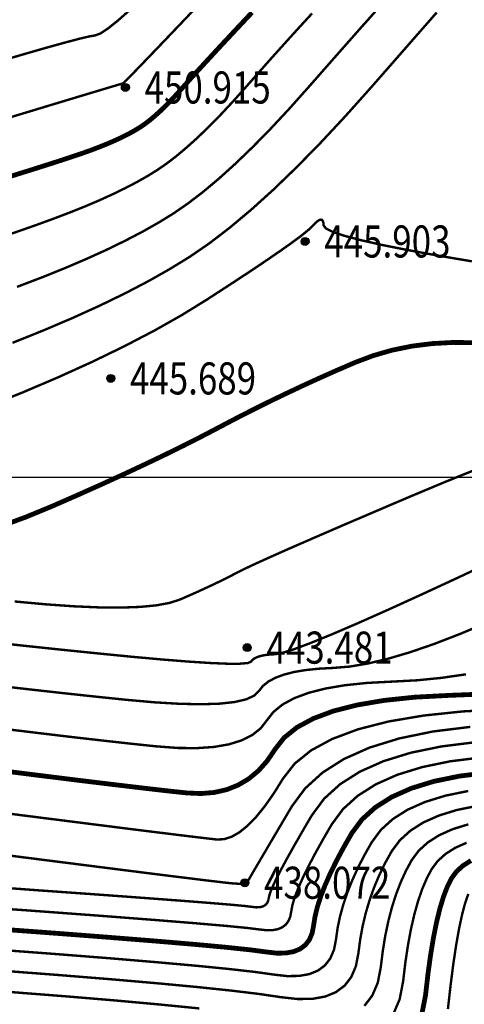
# Model space of a CAD drawing. Extents: x 0 to 395685, y 0 to 3504973.
# Drawn here: x 390264 to 390278, y 3503777 to 3503808 of the extents above; entities that cross this region are included whole.
import ezdxf
from ezdxf.enums import TextEntityAlignment as Align

# ---------------------------------------------------------------- set-up
doc = ezdxf.new("R2010")
doc.units = 0
doc.layers.get('0').update_dxf_attribs({"color": 6, "linetype": 'CONTINUOUS'})
for name, color, linetype in [('DGX', 251, 'CONTINUOUS'), ('GCD', 250, 'CONTINUOUS'), ('PUB_TITLE', 4, 'CONTINUOUS')]:
    doc.layers.add(name, color=color, linetype=linetype)
doc.styles.add('HZ', font='rs.shx', dxfattribs={"width": 0.8, "bigfont": 'hztxt.shx'})

# ---------------------------------------------------------------- blocks, each defined once
blk = doc.blocks.new('gc200')
h = blk.add_hatch(color=256)
edge = h.paths.add_edge_path()
edge.add_arc((0, 0), 0.25, 0, 360)
blk.add_circle((0, 0), 0.25)
blk = doc.blocks.new('A$Ce60f59be')
at = {"layer": 'PUB_TITLE'}
blk.add_line((13.5, 0), (13.5, 57400), dxfattribs=at)

msp = doc.modelspace()

# ---------------------------------------------------------------- linework, layer by layer
at = {"layer": 'DGX', "color": 250, "linetype": 'Continuous', "flags": 128}
for points, const_width in [([(390269.689, 3503808.318), (390269.026, 3503807.621), (390268.463, 3503807.031), (390268, 3503806.548), (390267.638, 3503806.172), (390267.377, 3503805.903), (390267.217, 3503805.742), (390267.157, 3503805.687), (390267.064, 3503805.661), (390266.803, 3503805.583), (390266.374, 3503805.455), (390265.777, 3503805.275), (390265.012, 3503805.044), (390264.079, 3503804.762), (390262.978, 3503804.429)], 0.075), ([(390267.368, 3503807.975), (390266.986, 3503807.637), (390266.679, 3503807.393), (390266.447, 3503807.242), (390266.291, 3503807.185), (390266.105, 3503807.153), (390265.787, 3503807.078), (390265.335, 3503806.958), (390264.75, 3503806.796), (390264.032, 3503806.589), (390263.181, 3503806.34)], 0.075), ([(390273.058, 3503807.871), (390272.637, 3503807.413), (390272.221, 3503806.954), (390271.807, 3503806.494), (390271.398, 3503806.033), (390270.992, 3503805.572), (390270.594, 3503805.127), (390270.212, 3503804.717), (390269.843, 3503804.341), (390269.49, 3503804), (390269.15, 3503803.693), (390268.825, 3503803.42), (390268.515, 3503803.182), (390268.219, 3503802.979), (390267.916, 3503802.792), (390267.585, 3503802.605), (390267.226, 3503802.418), (390266.839, 3503802.23), (390266.424, 3503802.041), (390265.981, 3503801.852), (390265.509, 3503801.663), (390265.01, 3503801.473), (390264.476, 3503801.278), (390263.901, 3503801.076), (390263.284, 3503800.865)], 0.075), ([(390271.184, 3503807.901), (390270.686, 3503807.371), (390270.244, 3503806.898), (390269.857, 3503806.48), (390269.525, 3503806.119), (390269.249, 3503805.814), (390269.028, 3503805.566), (390268.838, 3503805.353), (390268.655, 3503805.157), (390268.479, 3503804.978), (390268.31, 3503804.814), (390268.148, 3503804.668), (390267.993, 3503804.538), (390267.844, 3503804.424), (390267.703, 3503804.327), (390267.558, 3503804.238), (390267.4, 3503804.148), (390267.229, 3503804.059), (390267.044, 3503803.969), (390266.845, 3503803.879), (390266.634, 3503803.788), (390266.408, 3503803.698), (390266.17, 3503803.607), (390265.87, 3503803.501), (390265.461, 3503803.363), (390264.944, 3503803.195), (390264.317, 3503802.996), (390263.581, 3503802.766)], 0.15), ([(390276.948, 3503807.9), (390276.372, 3503807.243), (390275.696, 3503806.471), (390274.919, 3503805.584), (390274.107, 3503804.675), (390273.325, 3503803.836), (390272.572, 3503803.068), (390271.849, 3503802.37), (390271.155, 3503801.743), (390270.49, 3503801.186), (390269.856, 3503800.699), (390269.25, 3503800.283), (390268.631, 3503799.902), (390267.955, 3503799.519), (390267.221, 3503799.136), (390266.429, 3503798.751), (390265.581, 3503798.366), (390264.675, 3503797.98), (390263.711, 3503797.592)], 0.075), ([(390275.031, 3503807.928), (390274.584, 3503807.427), (390274.09, 3503806.868), (390273.547, 3503806.252), (390272.955, 3503805.578), (390272.351, 3503804.901), (390271.768, 3503804.276), (390271.208, 3503803.704), (390270.669, 3503803.185), (390270.153, 3503802.718), (390269.658, 3503802.303), (390269.185, 3503801.941), (390268.735, 3503801.631), (390268.274, 3503801.347), (390267.77, 3503801.062), (390267.223, 3503800.777), (390266.634, 3503800.49), (390266.002, 3503800.204), (390265.328, 3503799.916), (390264.61, 3503799.627), (390263.85, 3503799.338)], 0.075), ([(390278.044, 3503800.135), (390276.961, 3503800.319), (390276.022, 3503800.491), (390275.227, 3503800.65), (390274.576, 3503800.797), (390274.07, 3503800.931), (390273.708, 3503801.053), (390273.49, 3503801.163), (390273.417, 3503801.26), (390273.41, 3503801.34), (390273.393, 3503801.396), (390273.366, 3503801.428), (390273.328, 3503801.437), (390273.279, 3503801.422), (390273.221, 3503801.384), (390273.151, 3503801.322), (390273.072, 3503801.236), (390272.945, 3503801.116), (390272.737, 3503800.947), (390272.447, 3503800.731), (390272.075, 3503800.467), (390271.621, 3503800.155), (390271.085, 3503799.796), (390270.467, 3503799.39), (390269.766, 3503798.935), (390268.989, 3503798.456), (390268.14, 3503797.976), (390267.218, 3503797.495), (390266.225, 3503797.012), (390265.159, 3503796.528), (390264.022, 3503796.043), (390262.812, 3503795.557)], 0.075), ([(390278.153, 3503797.595), (390277.471, 3503797.605), (390276.811, 3503797.569), (390276.174, 3503797.489), (390275.56, 3503797.364), (390274.968, 3503797.194), (390274.398, 3503796.979), (390273.844, 3503796.74), (390273.295, 3503796.496), (390272.753, 3503796.248), (390272.217, 3503795.996), (390271.687, 3503795.74), (390271.163, 3503795.479), (390270.646, 3503795.214), (390270.135, 3503794.945), (390269.609, 3503794.67), (390269.046, 3503794.384), (390268.447, 3503794.09), (390267.811, 3503793.786), (390267.138, 3503793.472), (390266.429, 3503793.149), (390265.684, 3503792.817), (390264.902, 3503792.475), (390264.121, 3503792.154), (390263.38, 3503791.882)], 0.15), ([(390278.232, 3503793.665), (390277.239, 3503793.264), (390276.124, 3503792.798), (390275.011, 3503792.323), (390274.023, 3503791.9), (390273.161, 3503791.527), (390272.423, 3503791.205), (390271.811, 3503790.934), (390271.324, 3503790.714), (390270.963, 3503790.545), (390270.727, 3503790.427), (390270.547, 3503790.333), (390270.355, 3503790.235), (390270.15, 3503790.135), (390269.933, 3503790.031), (390269.703, 3503789.924), (390269.461, 3503789.813), (390269.206, 3503789.7), (390268.939, 3503789.583), (390268.619, 3503789.479), (390268.206, 3503789.402), (390267.7, 3503789.353), (390267.101, 3503789.331), (390266.41, 3503789.337), (390265.625, 3503789.371), (390264.747, 3503789.433), (390263.777, 3503789.522)], 0.075), ([(390278.831, 3503790.841), (390277.634, 3503790.276), (390276.428, 3503789.718), (390275.362, 3503789.233), (390274.437, 3503788.822), (390273.651, 3503788.486), (390273.005, 3503788.223), (390272.498, 3503788.033), (390272.132, 3503787.918), (390271.906, 3503787.876), (390271.757, 3503787.868), (390271.624, 3503787.854), (390271.507, 3503787.834), (390271.405, 3503787.808), (390271.319, 3503787.776), (390271.248, 3503787.738), (390271.193, 3503787.694), (390271.154, 3503787.643), (390271.051, 3503787.601), (390270.804, 3503787.58), (390270.414, 3503787.58), (390269.881, 3503787.602), (390269.205, 3503787.646), (390268.386, 3503787.711), (390267.423, 3503787.798), (390266.317, 3503787.907), (390265.154, 3503788.026), (390264.02, 3503788.146), (390262.915, 3503788.266)], 0.075), ([(390278.552, 3503788.877), (390277.682, 3503788.511), (390276.872, 3503788.198), (390276.122, 3503787.94), (390275.432, 3503787.736), (390274.801, 3503787.586), (390274.23, 3503787.49), (390273.718, 3503787.448), (390273.261, 3503787.424), (390272.851, 3503787.381), (390272.49, 3503787.32), (390272.177, 3503787.239), (390271.911, 3503787.14), (390271.694, 3503787.023), (390271.524, 3503786.886), (390271.403, 3503786.731), (390271.253, 3503786.583), (390270.998, 3503786.467), (390270.638, 3503786.384), (390270.172, 3503786.333), (390269.602, 3503786.315), (390268.926, 3503786.329), (390268.145, 3503786.375), (390267.259, 3503786.454), (390266.3, 3503786.553), (390265.299, 3503786.661), (390264.257, 3503786.777), (390263.173, 3503786.902)], 0.075), ([(390277.859, 3503787.249), (390277.103, 3503787.139), (390276.327, 3503787.062), (390275.531, 3503787.02), (390274.765, 3503786.98), (390274.079, 3503786.908), (390273.473, 3503786.805), (390272.948, 3503786.671), (390272.503, 3503786.505), (390272.139, 3503786.308), (390271.856, 3503786.079), (390271.652, 3503785.819), (390271.456, 3503785.565), (390271.192, 3503785.355), (390270.861, 3503785.188), (390270.463, 3503785.064), (390269.999, 3503784.983), (390269.467, 3503784.946), (390268.867, 3503784.951), (390268.201, 3503785.001), (390267.446, 3503785.08), (390266.578, 3503785.176), (390265.599, 3503785.288), (390264.508, 3503785.418), (390263.305, 3503785.564)], 0.075), ([(390278.425, 3503786.635), (390277.343, 3503786.592), (390276.268, 3503786.536), (390275.306, 3503786.435), (390274.456, 3503786.29), (390273.72, 3503786.102), (390273.096, 3503785.869), (390272.585, 3503785.592), (390272.187, 3503785.272), (390271.901, 3503784.907), (390271.658, 3503784.548), (390271.386, 3503784.242), (390271.085, 3503783.991), (390270.754, 3503783.794), (390270.395, 3503783.651), (390270.007, 3503783.563), (390269.59, 3503783.528), (390269.144, 3503783.548), (390268.592, 3503783.607), (390267.858, 3503783.691), (390266.941, 3503783.8), (390265.842, 3503783.933), (390264.561, 3503784.092), (390263.098, 3503784.276)], 0.15), ([(390279.156, 3503786.165), (390277.772, 3503786.092), (390276.533, 3503785.962), (390275.439, 3503785.776), (390274.491, 3503785.533), (390273.688, 3503785.233), (390273.03, 3503784.877), (390272.518, 3503784.465), (390272.151, 3503783.995), (390271.861, 3503783.53), (390271.58, 3503783.13), (390271.308, 3503782.795), (390271.045, 3503782.525), (390270.792, 3503782.32), (390270.547, 3503782.18), (390270.312, 3503782.105), (390270.086, 3503782.094), (390269.738, 3503782.134), (390269.137, 3503782.206), (390268.283, 3503782.311), (390267.177, 3503782.449), (390265.818, 3503782.621), (390264.207, 3503782.825), (390262.342, 3503783.063)], 0.075), ([(390277.994, 3503785.609), (390276.82, 3503785.463), (390275.772, 3503785.247), (390274.851, 3503784.962), (390274.055, 3503784.608), (390273.386, 3503784.184), (390272.843, 3503783.691), (390272.427, 3503783.129), (390272.095, 3503782.568), (390271.808, 3503782.082), (390271.565, 3503781.669), (390271.366, 3503781.331), (390271.211, 3503781.066), (390271.1, 3503780.875), (390271.033, 3503780.758), (390271.01, 3503780.715), (390271.009, 3503780.709), (390271.007, 3503780.704), (390271.004, 3503780.7), (390271, 3503780.698), (390270.996, 3503780.696), (390270.99, 3503780.695), (390270.983, 3503780.694), (390270.976, 3503780.695), (390270.962, 3503780.697), (390270.936, 3503780.699), (390270.899, 3503780.703), (390270.85, 3503780.706), (390270.79, 3503780.711), (390270.717, 3503780.716), (390270.633, 3503780.723), (390270.537, 3503780.729), (390270.289, 3503780.756), (390269.748, 3503780.82), (390268.913, 3503780.923), (390267.785, 3503781.064), (390266.365, 3503781.244), (390264.651, 3503781.462), (390262.643, 3503781.718)], 0.075), ([(390278.18, 3503785.134), (390277.098, 3503784.999), (390276.133, 3503784.801), (390275.283, 3503784.538), (390274.551, 3503784.212), (390273.934, 3503783.821), (390273.434, 3503783.367), (390273.05, 3503782.849), (390272.744, 3503782.327), (390272.478, 3503781.863), (390272.251, 3503781.455), (390272.063, 3503781.106), (390271.915, 3503780.813), (390271.807, 3503780.578), (390271.738, 3503780.401), (390271.709, 3503780.28), (390271.692, 3503780.195), (390271.662, 3503780.125), (390271.619, 3503780.068), (390271.561, 3503780.025), (390271.49, 3503779.996), (390271.406, 3503779.98), (390271.307, 3503779.979), (390271.196, 3503779.992), (390270.99, 3503780.017), (390270.609, 3503780.053), (390270.055, 3503780.1), (390269.326, 3503780.158), (390268.423, 3503780.226), (390267.345, 3503780.306), (390266.093, 3503780.397), (390264.667, 3503780.498), (390263.179, 3503780.608)], 0.075), ([(390278.366, 3503784.659), (390277.376, 3503784.536), (390276.493, 3503784.354), (390275.716, 3503784.114), (390275.046, 3503783.816), (390274.482, 3503783.458), (390274.024, 3503783.043), (390273.673, 3503782.569), (390273.393, 3503782.086), (390273.147, 3503781.643), (390272.937, 3503781.242), (390272.761, 3503780.881), (390272.62, 3503780.561), (390272.514, 3503780.282), (390272.443, 3503780.043), (390272.407, 3503779.846), (390272.376, 3503779.682), (390272.318, 3503779.545), (390272.233, 3503779.435), (390272.122, 3503779.352), (390271.985, 3503779.295), (390271.822, 3503779.266), (390271.632, 3503779.264), (390271.415, 3503779.288), (390271.036, 3503779.335), (390270.357, 3503779.401), (390269.379, 3503779.485), (390268.102, 3503779.588), (390266.525, 3503779.709), (390264.649, 3503779.848), (390262.473, 3503780.006)], 0.075), ([(390278.551, 3503784.184), (390277.654, 3503784.072), (390276.853, 3503783.908), (390276.149, 3503783.69), (390275.541, 3503783.419), (390275.03, 3503783.095), (390274.615, 3503782.719), (390274.296, 3503782.289), (390274.041, 3503781.844), (390273.817, 3503781.424), (390273.623, 3503781.028), (390273.459, 3503780.656), (390273.325, 3503780.309), (390273.222, 3503779.985), (390273.149, 3503779.686), (390273.106, 3503779.411), (390273.059, 3503779.168), (390272.973, 3503778.965), (390272.848, 3503778.802), (390272.683, 3503778.679), (390272.48, 3503778.595), (390272.237, 3503778.552), (390271.956, 3503778.548), (390271.635, 3503778.585), (390271.162, 3503778.648), (390270.423, 3503778.727), (390269.42, 3503778.82), (390268.15, 3503778.928), (390266.615, 3503779.05), (390264.815, 3503779.188), (390262.749, 3503779.34)], 0.15), ([(390277.932, 3503783.609), (390277.213, 3503783.461), (390276.582, 3503783.266), (390276.036, 3503783.023), (390275.577, 3503782.732), (390275.205, 3503782.394), (390274.92, 3503782.009), (390274.69, 3503781.603), (390274.486, 3503781.205), (390274.308, 3503780.814), (390274.156, 3503780.432), (390274.03, 3503780.056), (390273.929, 3503779.689), (390273.854, 3503779.329), (390273.805, 3503778.977), (390273.742, 3503778.655), (390273.628, 3503778.385), (390273.462, 3503778.169), (390273.244, 3503778.006), (390272.975, 3503777.895), (390272.653, 3503777.838), (390272.28, 3503777.833), (390271.855, 3503777.881), (390271.288, 3503777.961), (390270.49, 3503778.052), (390269.46, 3503778.154), (390268.198, 3503778.267), (390266.706, 3503778.392), (390264.981, 3503778.527), (390263.025, 3503778.673)], 0.075), ([(390278.21, 3503783.145), (390277.574, 3503783.015), (390277.014, 3503782.842), (390276.531, 3503782.627), (390276.125, 3503782.369), (390275.796, 3503782.07), (390275.543, 3503781.729), (390275.339, 3503781.362), (390275.156, 3503780.986), (390274.994, 3503780.601), (390274.854, 3503780.207), (390274.734, 3503779.804), (390274.636, 3503779.392), (390274.559, 3503778.972), (390274.503, 3503778.542), (390274.425, 3503778.141), (390274.283, 3503777.806), (390274.076, 3503777.536), (390273.805, 3503777.333), (390273.469, 3503777.195), (390273.069, 3503777.123), (390272.604, 3503777.117), (390272.074, 3503777.177), (390271.414, 3503777.274), (390270.556, 3503777.378), (390269.5, 3503777.489), (390268.247, 3503777.607), (390266.796, 3503777.733), (390265.148, 3503777.866), (390263.302, 3503778.007)], 0.075), ([(390277.934, 3503782.568), (390277.447, 3503782.418), (390277.027, 3503782.23), (390276.673, 3503782.006), (390276.386, 3503781.746), (390276.166, 3503781.449), (390275.988, 3503781.12), (390275.826, 3503780.766), (390275.68, 3503780.387), (390275.551, 3503779.982), (390275.439, 3503779.552), (390275.343, 3503779.096), (390275.264, 3503778.614), (390275.202, 3503778.108), (390275.109, 3503777.627), (390274.938, 3503777.226), (390274.691, 3503776.904)], 0.075), ([(390277.88, 3503781.993), (390277.522, 3503781.834), (390277.221, 3503781.643), (390276.977, 3503781.422), (390276.789, 3503781.169), (390276.636, 3503780.879), (390276.495, 3503780.547), (390276.366, 3503780.173), (390276.249, 3503779.757), (390276.144, 3503779.299), (390276.051, 3503778.799), (390275.969, 3503778.257), (390275.9, 3503777.673), (390275.792, 3503777.114), (390275.594, 3503776.646)], 0.075), ([(390278.017, 3503781.438), (390277.769, 3503781.28), (390277.567, 3503781.097), (390277.413, 3503780.889), (390277.285, 3503780.637), (390277.165, 3503780.328), (390277.052, 3503779.959), (390276.947, 3503779.533), (390276.849, 3503779.047), (390276.758, 3503778.503), (390276.675, 3503777.9), (390276.599, 3503777.238), (390276.475, 3503776.6)], 0.15), ([(390277.934, 3503780.396), (390277.834, 3503780.109), (390277.738, 3503779.746), (390277.644, 3503779.308), (390277.553, 3503778.795), (390277.465, 3503778.206), (390277.38, 3503777.543), (390277.297, 3503776.804)], 0.075), ([(390269.54, 3503776.824), (390268.295, 3503776.947), (390266.886, 3503777.075), (390265.314, 3503777.206), (390263.578, 3503777.341)], 0.075)]:
    msp.add_lwpolyline(points, dxfattribs=dict(at, const_width=const_width))

# ---------------------------------------------------------------- block references
at = {"xscale": 0.01572799619207286, "yscale": 0.01572799619207286, "zscale": 0.01572799619207286, "rotation": 270}
msp.add_blockref('A$Ce60f59be', (389769.661, 3503793.608, -3.551), dxfattribs=at)
at = {"layer": 'GCD', "linetype": 'Continuous'}
ref = msp.add_blockref('gc200', (390267.231, 3503805.56), dxfattribs=dict(at, xscale=0.5, yscale=0.5, zscale=0.5))
ref.add_attrib('height', '450.915', dxfattribs={"linetype": 'Continuous', "height": 1, "style": 'HZ', "width": 0.8}).set_placement((390267.831, 3503805.56), align=Align.MIDDLE_LEFT)
ref = msp.add_blockref('gc200', (390272.84, 3503800.755), dxfattribs=dict(at, xscale=0.5, yscale=0.5, zscale=0.5))
ref.add_attrib('height', '445.903', dxfattribs={"linetype": 'Continuous', "height": 1, "style": 'HZ', "width": 0.8}).set_placement((390273.44, 3503800.755), align=Align.MIDDLE_LEFT)
ref = msp.add_blockref('gc200', (390266.774, 3503796.482), dxfattribs=dict(at, xscale=0.5, yscale=0.5, zscale=0.5))
ref.add_attrib('height', '445.689', dxfattribs={"linetype": 'Continuous', "height": 1, "style": 'HZ', "width": 0.8}).set_placement((390267.374, 3503796.482), align=Align.MIDDLE_LEFT)
ref = msp.add_blockref('gc200', (390271.034, 3503788.082), dxfattribs=dict(at, xscale=0.5, yscale=0.5, zscale=0.5))
ref.add_attrib('height', '443.481', dxfattribs={"linetype": 'Continuous', "height": 1, "style": 'HZ', "width": 0.8}).set_placement((390271.634, 3503788.082), align=Align.MIDDLE_LEFT)
ref = msp.add_blockref('gc200', (390270.96, 3503780.746), dxfattribs=dict(at, xscale=0.5, yscale=0.5, zscale=0.5))
ref.add_attrib('height', '438.072', dxfattribs={"linetype": 'Continuous', "height": 1, "style": 'HZ', "width": 0.8}).set_placement((390271.56, 3503780.746), align=Align.MIDDLE_LEFT)

doc.saveas('drawing.dxf')
